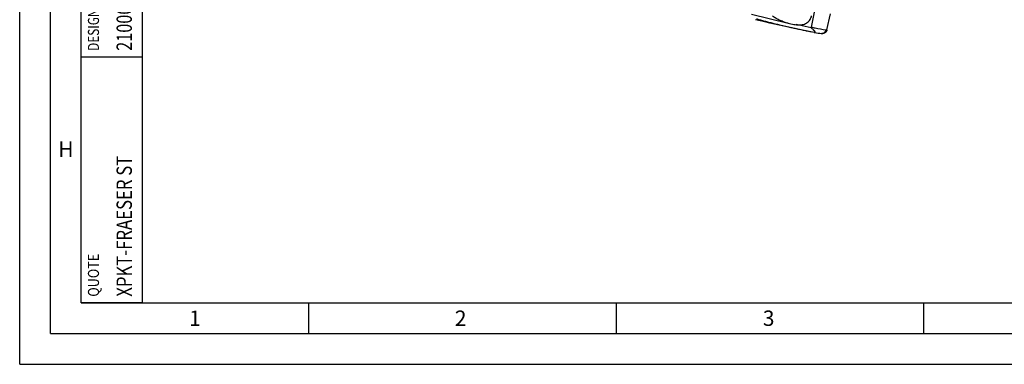
# Model space of a CAD drawing. Units: millimetres. Extents: x 0 to 594, y 0 to 420.
# Drawn here: x 0 to 160, y 0 to 56 of the extents above; entities that cross this region are included whole.
import ezdxf

# ---------------------------------------------------------------- set-up
doc = ezdxf.new("R2010")
doc.units = ezdxf.units.MM
doc.header["$LTSCALE"] = 32.67
for name, color, linetype in [('607565292-000_CL', 7, 'CONTINUOUS'), ('607614228-000-00-ED1_CL', 7, 'CONTINUOUS'), ('607614228-000-00-ED1_FORMAT', 7, 'CONTINUOUS'), ('607614229-000_CL', 7, 'CONTINUOUS')]:
    doc.layers.add(name, color=color, linetype=linetype)
doc.styles.get("Standard").update_dxf_attribs({"font": 'TXT.SHX', "width": 0.7})

# ---------------------------------------------------------------- blocks, each defined once
blk = doc.blocks.new('PROJECT_BL8', base_point=(15, 145))
at = {"layer": '607614228-000-00-ED1_CL', "color": 7, "linetype": 'CONTINUOUS'}
for p, q in [((10, 10), (10, 280)), ((20, 10), (20, 280)), ((20, 10), (10, 10))]:
    blk.add_line(p, q, dxfattribs=at)
at = {"layer": '607614228-000-00-ED1_CL', "color": 3, "linetype": 'CONTINUOUS'}
blk.add_line((10, 50), (20, 50), dxfattribs=at)
at = {"layer": '607614228-000-00-ED1_CL', "color": 2, "linetype": 'CONTINUOUS'}
for s, height, width, p in [('DESIGN ORDER NO.', 1.8, 0.78125, (12.9, 51)), ('2100076659', 2.5, 0.77619, (18.25, 51)), ('XPKT-FRAESER ST', 2.5, 0.798413, (18.25, 11)), ('QUOTE', 1.8, 0.838095, (12.9, 11))]:
    blk.add_text(s, height=height, rotation=90, dxfattribs=dict(at, width=width)).set_placement(p)

msp = doc.modelspace()

# ---------------------------------------------------------------- linework, layer by layer
at = {"layer": '607565292-000_CL', "color": 7, "linetype": 'CONTINUOUS'}
for p, q in [((128.7666, 54.8582), (129.2831, 57.2801)), ((131.2958, 54.3898), (131.8618, 57.0248)), ((128.7207, 54.7148), (126.2835, 55.2522))]:
    msp.add_line(p, q, dxfattribs=at)
at = {"layer": '607565292-000_CL', "color": 9, "linetype": 'CONTINUOUS'}
msp.add_line((131.2958, 54.3898), (131.1592, 54.4087), dxfattribs=at)
at = {"layer": '607565292-000_CL', "color": 7, "linetype": 'CONTINUOUS'}
msp.add_lwpolyline([(129.2104, 54.0021), (129.3441, 53.9777), (129.6038, 53.9323), (129.8656, 53.8892), (130.1295, 53.8482), (130.3593, 53.8146)], dxfattribs=at)
for centre, radius, start, end in [((153.7607, 191.3029), 139.4659, 259.296896, 259.659827), ((129.342, 54.7134), 0.7233, 258.133708, 259.514731), ((130.5024, 54.8275), 1.0229, 261.956631, 268.612814)]:
    msp.add_arc(centre, radius, start, end, dxfattribs=at)
for points, knots in [([(127.8591, 54.2633), (127.175, 54.3926), (124.4421, 54.9303), (121.7255, 55.5504), (119.7, 56.0617)], [0, 0, 0, 0, 0.24997696, 1, 1, 1, 1]), ([(119.8468, 56.2443), (119.9941, 56.1921), (120.2634, 56.1004), (120.6462, 55.9837), (120.9908, 55.887), (121.3223, 55.7958), (121.6536, 55.7075), (121.9864, 55.6212), (122.3193, 55.5373), (122.9454, 55.3828), (123.7855, 55.1843), (124.767, 54.9598), (125.559, 54.7826), (126.5659, 54.5617), (127.3225, 54.399), (127.8631, 54.2844)], [0, 0, 0, 0, 0.05676689, 0.10333827, 0.14541626, 0.18681039, 0.22826728, 0.26997972, 0.31175585, 0.3529901, 0.50429509, 0.62543621, 0.71881676, 0.79919095, 1, 1, 1, 1]), ([(128.7666, 54.8582), (128.7614, 54.8336), (128.7486, 54.7849), (128.7307, 54.7379), (128.7207, 54.7148)], [0, 0, 0, 0, 0.50068141, 1, 1, 1, 1]), ([(129.2104, 54.0021), (129.2345, 53.9977), (129.2751, 53.9921), (129.3264, 53.9938), (129.3591, 54.0049), (129.3762, 54.0226), (129.3816, 54.0427), (129.3799, 54.0632), (129.3737, 54.0843), (129.364, 54.1062), (129.3513, 54.1287), (129.3307, 54.1603), (129.2998, 54.2006), (129.2574, 54.249), (129.21, 54.2985), (129.1585, 54.3489), (129.084, 54.4181), (128.9836, 54.5053), (128.8556, 54.6103), (128.7664, 54.6797), (128.7207, 54.7148)], [0, 0, 0, 0, 0.06381874, 0.10662005, 0.13308552, 0.15167555, 0.16824389, 0.18561717, 0.20466634, 0.22550762, 0.24802479, 0.27204482, 0.32393314, 0.38017039, 0.43997445, 0.50275516, 0.56808684, 0.70521265, 0.84957306, 1, 1, 1, 1]), ([(127.8631, 54.2844), (127.9524, 54.2655), (128.3956, 54.1717), (128.8391, 54.079), (129.1933, 54.0055)], [0, 0, 0, 0, 0.20147356, 1, 1, 1, 1]), ([(131.2959, 54.3898), (131.2863, 54.3454), (131.2585, 54.2584), (131.192, 54.1388), (131.1038, 54.0342), (130.9977, 53.9477), (130.8782, 53.8809), (130.7066, 53.8189), (130.5686, 53.803), (130.4776, 53.8049)], [0, 0, 0, 0, 0.12483904, 0.2496147, 0.37442799, 0.49934375, 0.62441266, 0.7496411, 1, 1, 1, 1])]:
    msp.add_open_spline(points, degree=3, knots=knots, dxfattribs=at)
at = {"layer": '607565292-000_CL', "color": 9, "linetype": 'CONTINUOUS'}
for points, knots in [([(128.7666, 54.8583), (128.9636, 54.8114), (129.7555, 54.6335), (130.5559, 54.4938), (131.1592, 54.4088)], [0, 0, 0, 0, 0.24939955, 1, 1, 1, 1]), ([(130.4776, 53.8048), (130.5147, 53.8052), (130.5908, 53.8131), (130.7029, 53.8477), (130.8112, 53.9038), (130.911, 53.9801), (130.9983, 54.073), (131.07, 54.1783), (131.1239, 54.2912), (131.1493, 54.3696), (131.1592, 54.4087)], [0, 0, 0, 0, 0.11379697, 0.23334931, 0.35801263, 0.48651098, 0.61721602, 0.74779752, 0.87612703, 1, 1, 1, 1])]:
    msp.add_open_spline(points, degree=3, knots=knots, dxfattribs=at)
at = {"layer": '607614228-000-00-ED1_FORMAT', "color": 3, "linetype": 'CONTINUOUS'}
for p, q in [((0, 0), (0, 420)), ((5, 5), (5, 415)), ((47, 10), (47, 5)), ((97, 10), (97, 5)), ((147, 10), (147, 5)), ((5, 5), (589, 5)), ((0, 0), (594, 0))]:
    msp.add_line(p, q, dxfattribs=at)
at = {"layer": '607614228-000-00-ED1_FORMAT', "color": 7, "linetype": 'CONTINUOUS'}
for q in [(10, 410), (584, 10)]:
    msp.add_line((10, 10), q, dxfattribs=at)
at = {"layer": '607614229-000_CL', "color": 7, "linetype": 'CONTINUOUS'}
msp.add_line((119.0515, 56.9389), (124.9782, 55.474), dxfattribs=at)
at = {"layer": '607614229-000_CL', "color": 9, "linetype": 'CONTINUOUS'}
msp.add_open_spline([(124.9782, 55.474), (124.7544, 55.5293), (124.3108, 55.6616), (123.6646, 55.9236), (123.0387, 56.2484), (122.6401, 56.5038), (122.445, 56.6409)], degree=3, knots=[0, 0, 0, 0, 0.24663116, 0.49433499, 0.7448907, 1, 1, 1, 1], dxfattribs=at)
at = {"layer": '607614229-000_CL', "color": 7, "linetype": 'CONTINUOUS'}
for points, knots in [([(126.8462, 55.2155), (126.9572, 55.2116), (127.1799, 55.2222), (127.5063, 55.2935), (127.8158, 55.419), (128.0994, 55.5962), (128.3482, 55.8206), (128.5544, 56.0863), (128.7112, 56.3853), (128.7792, 56.6007), (128.8036, 56.7105)], [0, 0, 0, 0, 0.12468811, 0.2491259, 0.37348385, 0.49794932, 0.62270576, 0.74790848, 0.87366151, 1, 1, 1, 1]), ([(124.9782, 55.474), (125.283, 55.3987), (125.9025, 55.2799), (126.5309, 55.2264), (126.8462, 55.2155)], [0, 0, 0, 0, 0.49872774, 1, 1, 1, 1])]:
    msp.add_open_spline(points, degree=3, knots=knots, dxfattribs=at)

# ---------------------------------------------------------------- block references
at = {"layer": '607614228-000-00-ED1_CL', "color": 3, "linetype": 'CONTINUOUS'}
msp.add_blockref('PROJECT_BL8', (15, 145), dxfattribs=at)

# ---------------------------------------------------------------- texts
at = {"layer": '607614228-000-00-ED1_FORMAT', "color": 2, "linetype": 'CONTINUOUS', "char_height": 2.5, "attachment_point": 1, "line_spacing_factor": 0.9}
for s, insert, width in [('H', (6.2798, 36.25), 3.660714), ('1', (27.5476, 8.75), 2.857143), ('2', (70.7798, 8.75), 3.660714), ('3', (120.869, 8.75), 3.392857)]:
    msp.add_mtext(s, dxfattribs=dict(at, insert=insert, width=width))

doc.saveas('drawing.dxf')
